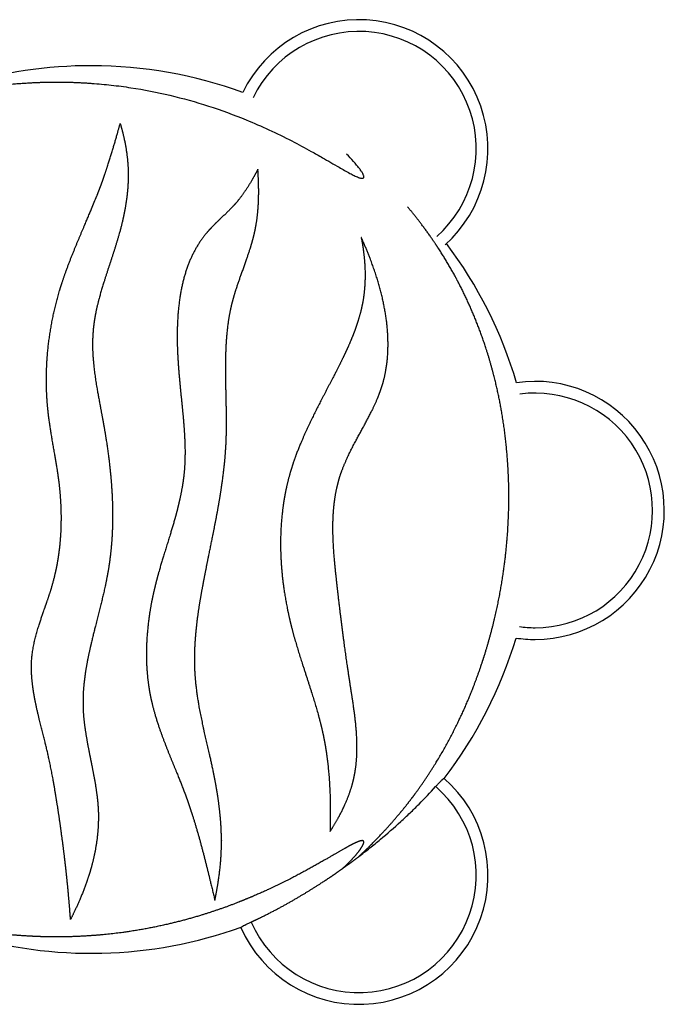
# Model space of a CAD drawing. Units: millimetres. Extents: x -3077 to 2818, y -2700 to 2693.
# Drawn here: x -108 to 866, y -748 to 740 of the extents above; entities that cross this region are included whole.
import ezdxf

# ---------------------------------------------------------------- set-up
doc = ezdxf.new("R2010")
doc.units = ezdxf.units.MM
doc.header["$MEASUREMENT"] = 0
doc.layers.add('CPZ-0018', color=7, linetype='Continuous', lineweight=30, true_color=0x000000)

msp = doc.modelspace()

# ---------------------------------------------------------------- linework, layer by layer
at = {"layer": 'CPZ-0018'}
for p, q in [((533.3, -406.4), (533.3, -406.4)), ((226.3, -632), (226.3, -631.9))]:
    msp.add_line(p, q, dxfattribs=at)
for centre, radius, start, end in [((404.6, 545.3), 195, 311.877, 154.1046), ((404.6, 545.3), 177.3, 311.4994, 154.2505), ((0, 0), 670.8, 89.8831, 107.1985), ((0, 0), 670.8, 70.0255, 89.883), ((-1153, 935.5), 1250.1, 337.3718, 338.346), ((0, 0), 670.8, 16.5979, 36.8285), ((670.8, -1.4), 195, 270, 98.2414), ((670.8, -1.4), 177.3, 270, 97.4766), ((670.8, -1.4), 177.3, 262.2894, 270), ((0, 0), 670.8, 322.6888, 343.1682), ((670.8, -1.4), 195, 261.5246, 270), ((404.6, -552.9), 195, 203.9084, 48.6997), ((404.6, -552.9), 177.3, 203.4651, 49.1431), ((0, 0), 670.8, 253.0786, 289.7435)]:
    msp.add_arc(centre, radius, start, end, dxfattribs=at)
for points, weights, knots in [([(-213, 630.8), (-204.2, 632.2), (-189.8, 634.4), (-164.8, 638), (-127.7, 642.7), (-96, 645), (-74.9, 645.7), (-49.5, 646.5), (-24.1, 646), (1.3, 644.1)], [1, 1, 1, 1, 1, 1, 1, 0.999116822494, 0.999116822494, 1], [0, 0, 0, 0, 26.73421, 43.754625, 75.661143, 138.974277, 138.974277, 138.974277, 215.282959, 215.282959, 215.282959, 215.282959]), ([(44.1, 583.3), (44.9, 580.6), (46.5, 574.9), (49.5, 563.4), (53.7, 543.3), (55.6, 525.8), (56.1, 514.3), (56.3, 507.5), (56.3, 500.5), (55.6, 486.2), (54.9, 478.8), (54, 471.3), (52.9, 462.8), (51.4, 454.2), (47.8, 436.5), (45.6, 427.5), (43.1, 418.3), (40.8, 410.3), (33.1, 384.7), (21.9, 352.3), (11.9, 318.6), (6.1, 294), (3.7, 276.7), (3.1, 268.3), (2.5, 261.2), (2.3, 254.1), (2.4, 246.9), (2.4, 243.5), (2.6, 236.3), (3.7, 221.1), (6, 201), (11.4, 168.7), (16.2, 144.4), (19.1, 128.3), (19.9, 123.6), (21.4, 114.8), (24.1, 97.9), (28, 70.4), (30.3, 46.8), (31.3, 31.2), (32, 20.8), (32.4, 10.4), (32.6, -0.1)], [1, 1, 1, 1, 1, 1, 1, 1, 1, 1, 1, 1, 1, 1, 1, 1, 1, 1, 1, 1, 1, 1, 1, 1, 0.999304304753, 0.999304304753, 1, 1, 1, 1, 1, 1, 1, 1, 1, 1, 1, 1, 1, 1, 0.999797856464, 0.999797856464, 1], [135.927036, 135.927036, 135.927036, 135.927036, 144.615803, 153.617902, 171.661065, 206.158172, 206.158172, 206.158172, 240.528888, 240.528888, 274.900288, 274.900288, 274.900288, 313.297509, 313.297509, 351.694973, 351.694973, 351.694973, 376.709407, 431.773672, 454.680756, 482.229596, 507.271493, 507.271493, 507.271493, 528.722637, 528.722637, 528.722637, 538.857729, 550.532913, 574.185754, 599.701318, 648.612249, 648.612249, 648.612249, 663.160779, 675.333551, 699.796052, 746.580753, 746.580753, 746.580753, 777.871427, 777.871427, 777.871427, 777.871427]), ([(8.9, 474.2), (12.1, 482.2), (15.1, 490.3), (18.1, 498.3), (19.1, 501.2), (21.1, 507), (25.1, 519), (33.2, 544.4), (39.5, 567), (44.1, 583.3)], [1, 0.999908631121, 0.999908631121, 1, 1, 1, 1, 1, 1, 1], [21.256503, 21.256503, 21.256503, 21.256503, 47.018981, 47.018981, 47.018981, 56.035341, 65.427809, 85.128025, 135.927036, 135.927036, 135.927036, 135.927036]), ([(252.1, 514.3), (250.7, 511.7), (248, 506.6), (242.6, 496.9), (233.7, 482.1), (225.1, 470.3), (219.1, 463.3), (218.3, 462.5), (216.7, 460.7), (213.3, 457), (204.6, 448), (196.4, 440.4), (190.3, 434.5), (187.5, 431.8), (184.7, 429), (179.3, 423.3), (176.6, 420.4), (174.1, 417.3), (169.9, 412.3), (161.9, 401.3), (151.9, 383), (143.8, 362.6), (137.5, 339.9), (133.2, 315.4), (130.6, 288.5), (129.9, 260.2), (130.5, 240.4), (131.1, 230.3), (131.5, 223), (132, 215.6), (132.6, 208.3), (132.7, 206.9), (132.9, 204), (133.5, 198), (135.5, 176.2), (137.7, 155.9), (139.3, 138.7), (139.7, 134), (140.4, 125.2), (141.5, 109.1), (142.4, 84.3), (141.6, 63.6), (140.1, 50.3), (139.1, 41.8), (137.7, 33.3), (134.4, 16.5), (132.4, 8.1), (130.3, -0.3), (129.9, -2), (128.9, -5.8), (126.7, -13.8), (119.8, -37.8), (110.2, -67.4), (102.8, -93), (100.6, -101), (99, -106.9), (97.5, -112.7), (96.1, -118.7), (93.8, -128.2), (91.8, -137.8), (88.4, -157), (87.1, -166.5), (84, -195.1), (83.2, -213.9), (83.9, -232.2), (84.3, -241.1), (85, -249.8), (87, -267), (88.4, -275.4), (90.1, -283.7), (90.9, -287.9), (92.9, -296.4), (97.6, -313.9), (104.5, -334.7), (117.3, -368.5), (130.7, -400.4), (140.3, -425.1), (143.1, -432.7), (145.2, -438.5), (147.2, -444.4), (149.2, -450.2), (150.7, -454.7), (153.7, -463.8), (159.6, -482.9), (171.5, -525.1), (180.4, -563), (187.1, -590.7)], [1, 1, 1, 1, 1, 1, 1, 1, 1, 1, 1, 1, 1, 1, 1, 1, 1, 1, 1, 1, 1, 1, 1, 1, 1, 1, 1, 1, 0.999936781336, 0.999936781336, 1, 1, 1, 1, 1, 1, 1, 1, 1, 1, 1, 1, 1, 1, 1, 1, 1, 1, 1, 1, 1, 1, 1, 1, 1, 0.999918950887, 0.999918950887, 1, 1, 1, 1, 1, 1, 1, 1, 1, 1, 1, 1, 1, 1, 1, 1, 1, 1, 1, 1, 1, 0.99994286396, 0.99994286396, 1, 1, 1, 1, 1, 1, 1], [1132.314682, 1132.314682, 1132.314682, 1132.314682, 1141.189869, 1149.717492, 1165.439505, 1193.203367, 1193.203367, 1193.203367, 1196.563236, 1200.454075, 1208.406725, 1233.964318, 1233.964318, 1233.964318, 1250.751169, 1250.751169, 1267.546598, 1267.546598, 1267.546598, 1287.08469, 1308.264746, 1330.152759, 1352.841735, 1378.848117, 1404.530321, 1433.768094, 1463.932269, 1463.932269, 1463.932269, 1486.013916, 1486.013916, 1486.013916, 1490.305543, 1494.608642, 1504.119378, 1555.950223, 1555.950223, 1555.950223, 1570.212667, 1582.325306, 1604.439564, 1644.463418, 1644.463418, 1644.463418, 1670.366797, 1670.366797, 1696.257933, 1696.257933, 1696.257933, 1701.510097, 1708.079124, 1721.223276, 1776.414829, 1801.280677, 1801.280677, 1801.280677, 1819.520856, 1819.520856, 1819.520856, 1849.42657, 1849.42657, 1879.333745, 1879.333745, 1939.207704, 1939.207704, 1939.207704, 1968.108225, 1968.108225, 1997.010162, 1997.010162, 1997.010162, 2010.115667, 2023.032963, 2051.408967, 2075.806617, 2131.302213, 2155.363613, 2155.363613, 2155.363613, 2174.002844, 2174.002844, 2174.002844, 2188.022398, 2202.661617, 2234.233588, 2319.474438, 2319.474438, 2319.474438, 2319.474438]), ([(187.1, -590.7), (187.9, -587), (189.4, -579.3), (192.1, -564.2), (195.8, -538), (197.1, -515.6), (197.1, -500.8), (197.1, -499.7), (197.1, -498.7), (197.1, -497.7), (197, -495.2), (196.9, -490.1), (196.5, -479.9), (195.2, -461), (193.2, -444.9), (191.6, -433.9), (190, -423.5), (188.1, -413), (186.1, -402.7), (184.6, -395.2), (179.2, -369.9), (171.1, -336), (163.6, -299.5), (159.3, -272.2), (157.5, -253.5), (157.1, -244.7), (156.6, -235.7), (156.5, -226.6), (156.9, -208.2), (157.5, -198.9), (158.3, -189.5), (159.1, -180.3), (160.1, -171.1), (161.3, -162), (163.4, -146.3), (166.1, -130.5), (169.1, -114.7), (170.8, -105.2), (172.7, -95.7), (176.4, -76.7), (178.4, -67.2), (184.2, -38.6), (188, -19.5), (191.5, -0.4), (194.6, 16.7), (197.4, 33.9), (200.6, 59.6), (201.6, 68.1), (203.1, 85.3), (203.7, 93.8), (204.1, 102.3), (204.6, 114.3), (204.7, 126.3), (204.6, 138.2), (204.6, 149.1), (204.3, 160), (203.9, 181.5), (203.6, 192.1), (203.5, 202.7), (203.5, 208.5), (203.4, 219.5), (203.8, 239.7), (205, 262.6), (208, 287.9), (211.2, 303.8), (213.1, 311.3), (213.5, 313.1), (214.5, 316.8), (216.6, 324.6), (219.8, 334.9), (226.9, 355.6), (235.7, 379.3), (242, 399.2), (244.1, 406.7), (245.6, 412.2), (246.9, 417.8), (248.1, 423.3), (248.7, 426.6), (249.9, 433.1), (251.8, 446.9), (253.2, 465.2), (253.4, 489), (252.6, 505.6), (252.1, 514.3)], [1, 1, 1, 1, 1, 1, 1, 1, 1, 1, 1, 1, 1, 1, 1, 1, 0.999824600028, 0.999824600028, 1, 1, 1, 1, 1, 1, 1, 1, 1, 1, 1, 1, 1, 0.999813285144, 0.999813285144, 1, 1, 1, 1, 1, 1, 1, 1, 1, 1, 1, 1, 1, 1, 1, 1, 1, 1, 1, 1, 1, 1, 1, 1, 1, 1, 1, 1, 1, 1, 1, 1, 1, 1, 1, 1, 1, 1, 1, 1, 1, 0.999627936428, 0.999627936428, 1, 1, 1, 1, 1, 1, 1, 1], [0, 0, 0, 0, 11.312457, 23.474179, 46.129078, 90.612434, 90.612434, 90.612434, 95.983204, 95.983204, 95.983204, 103.469198, 111.101544, 126.808395, 160.011473, 160.011473, 160.011473, 191.759231, 191.759231, 191.759231, 214.453188, 269.547248, 296.24897, 326.096678, 352.587389, 352.587389, 352.587389, 382.259983, 382.259983, 411.926523, 411.926523, 411.926523, 439.634945, 439.634945, 439.634945, 488.554342, 488.554342, 488.554342, 517.747317, 517.747317, 546.937803, 546.937803, 605.325176, 605.325176, 605.325176, 657.618101, 657.618101, 683.760838, 683.760838, 709.905814, 709.905814, 709.905814, 746.655466, 746.655466, 746.655466, 780.39656, 780.39656, 814.151856, 814.151856, 814.151856, 831.480019, 847.129599, 874.897998, 900.350666, 923.527201, 923.527201, 923.527201, 928.999223, 935.092806, 947.73908, 961.391476, 1000.441554, 1023.860176, 1023.860176, 1023.860176, 1040.953747, 1040.953747, 1040.953747, 1050.917483, 1060.719766, 1082.723308, 1105.929239, 1132.314682, 1132.314682, 1132.314682, 1132.314682]), ([(-47.9, 39.3), (-48.3, 42.7), (-48.8, 46.1), (-49.3, 49.5), (-49.7, 52.6), (-50.7, 59.4), (-54.5, 83.2), (-60.2, 113.2), (-63.9, 139.8), (-64.9, 149.3), (-66.5, 164.4), (-67.3, 179.4), (-67.4, 209), (-66.7, 223.7), (-65.4, 238.1), (-62.4, 270.1), (-56.2, 301.6), (-46.9, 332.3), (-45.8, 336.3), (-43.3, 344.1), (-37.9, 359.9), (-23.9, 397), (-9.5, 429.6), (0.9, 454.6)], [1, 0.999968550941, 0.999968550941, 1, 1, 1, 1, 1, 1, 1, 1, 1, 1, 1, 1, 0.99664080409, 0.99664080409, 1, 1, 1, 1, 1, 1, 1], [2236.895668, 2236.895668, 2236.895668, 2236.895668, 2247.092336, 2247.092336, 2247.092336, 2256.691522, 2267.548357, 2319.48062, 2348.221503, 2348.221503, 2348.221503, 2395.280288, 2395.280288, 2442.33598, 2442.33598, 2442.33598, 2538.516617, 2538.516617, 2538.516617, 2550.851548, 2563.052881, 2588.704216, 2669.841758, 2669.841758, 2669.841758, 2669.841758]), ([(404.3, -524.6), (407, -522.2), (412.2, -517.3), (422.2, -507.5), (439.3, -490.2), (453.2, -474.7), (462.2, -464.1), (469.6, -455.5), (476.7, -446.7), (483.5, -437.7), (489.2, -430.2), (500.2, -415.1), (521.1, -383.6), (554.6, -325.2), (577.2, -271.7), (589.6, -234.8), (592.7, -225.5), (598.6, -206.7), (609.1, -168.6), (623.7, -100.6), (629.8, -41.1), (630.8, -1.3), (631.1, 8.9), (631.2, 29.2), (629.9, 69.5), (623.5, 139.2), (610.8, 197.9), (599.1, 235.7), (590.2, 264.1), (579.6, 291.6), (554.9, 344.6), (540.8, 370), (525, 394.3), (523.3, 396.9), (519.8, 402.1), (512.6, 412.7), (499.1, 431.6), (486.6, 447.4), (477.9, 457.7)], [1, 1, 1, 1, 1, 1, 1, 0.999771622727, 0.999771622727, 1, 1, 1, 1, 1, 1, 1, 1, 1, 1, 1, 1, 1, 1, 1, 1, 1, 1, 1, 1, 1, 1, 1, 1, 1, 1, 1, 1, 1, 1], [0, 0, 0, 0, 10.85895, 21.387007, 42.072833, 83.791434, 83.791434, 83.791434, 117.771077, 117.771077, 117.771077, 145.779712, 173.982206, 231.025982, 347.691452, 347.691452, 347.691452, 377.164832, 406.777005, 466.302783, 585.695152, 585.695152, 585.695152, 616.165425, 646.540711, 706.926672, 825.920305, 825.920305, 825.920305, 918.422269, 918.422269, 1010.919948, 1010.919948, 1010.919948, 1020.257912, 1029.583528, 1049.332668, 1089.93074, 1089.93074, 1089.93074, 1089.93074]), ([(408.1, 411.3), (408.3, 410), (408.6, 408.6), (408.9, 407.2), (409.6, 403.2), (410.9, 395.1), (412.9, 379.6), (414.6, 353.6), (413.4, 331.6), (411.1, 317.3), (409.5, 308), (407.4, 298.8), (402, 280.5), (398.8, 271.4), (395.2, 262.3), (393.4, 257.9), (391.6, 253.4), (387.7, 244.5), (385.6, 240), (379.3, 226.6), (374.8, 217.5), (370.1, 208.3), (362.7, 194), (352.2, 174.1), (336.2, 142.7), (322.7, 114.8), (309, 81.8), (301.9, 60), (299.1, 49.3), (296.9, 41.3), (295, 33), (291.7, 16.4), (290.4, 7.9), (289.4, -0.6), (288.5, -7.3), (287.2, -21.6), (285.9, -50.2), (287, -86.5), (292.3, -130.4), (298.3, -159.7), (302.1, -174.7), (302.7, -177.1), (304, -182.3), (306.9, -193.2), (311.3, -208.2), (321.3, -240.4), (334.3, -278.8), (343.6, -311.2), (346.7, -323.7), (348.7, -331.6), (350.5, -339.6), (352.1, -347.7)], [1, 0.999986501195, 0.999986501195, 1, 1, 1, 1, 1, 1, 1, 1, 1, 1, 1, 1, 1, 1, 1, 1, 1, 1, 1, 1, 1, 1, 1, 1, 1, 1, 1, 1, 1, 1, 1, 1, 1, 1, 1, 1, 1, 1, 1, 1, 1, 1, 1, 1, 1, 1, 0.999776534691, 0.999776534691, 1], [0, 0, 0, 0, 4.232125, 4.232125, 4.232125, 16.429909, 28.723934, 51.273998, 94.542323, 94.542323, 94.542323, 134.66659, 134.66659, 174.792647, 174.792647, 174.792647, 194.352398, 194.352398, 213.91247, 213.91247, 253.032364, 253.032364, 253.032364, 301.497296, 320.50346, 358.847782, 394.328129, 427.521303, 427.521303, 427.521303, 453.302046, 453.302046, 479.080497, 479.080497, 479.080497, 499.472646, 522.12073, 564.760509, 608.463747, 654.575677, 654.575677, 654.575677, 662.126064, 670.669125, 688.511958, 708.971629, 771.667906, 810.206101, 810.206101, 810.206101, 834.74627, 834.74627, 834.74627, 834.74627]), ([(361.1, -486.7), (365.4, -480), (373.5, -466.7), (383.8, -446.2), (390.6, -429), (394.7, -415.4), (396.4, -408.8), (397.1, -405.7), (397.5, -403.7), (397.9, -401.8), (398.2, -399.9), (399.8, -391.4), (401.9, -373.2), (401.8, -344.1), (399.3, -317.5), (395.7, -291.5), (393.3, -276.3), (391.9, -267.2), (391.6, -265.4), (391.3, -263.5), (391.1, -261.7), (387.4, -238), (382.3, -201.9), (376.9, -159.2), (373.8, -133.2), (372.3, -119.7), (371.5, -112.7), (370.2, -100.8), (367.9, -79.7), (365.7, -50), (365.2, -28.3), (365.6, -12.1), (366.1, -4.5), (366.4, -0.7), (367.1, 8.1), (368.2, 16.8), (371.4, 34), (373.5, 42.3), (376, 50.3), (379.3, 60.4), (385.9, 76.3), (399.8, 104), (412.7, 126.9), (424.7, 150), (432.1, 165.9), (436.3, 176.9), (438, 182), (438.7, 184.1), (439.4, 186.2), (440.1, 188.3), (442.3, 195.8), (446, 211.5), (448.7, 236.5), (448.7, 262.4), (446.1, 289.4), (440.9, 317.6), (433.1, 347.1), (422.6, 377.6), (414.2, 397.7), (409.6, 407.9), (409.1, 409.1), (408.6, 410.2), (408.1, 411.3)], [1, 1, 1, 1, 1, 1, 1, 1, 0.999911017555, 0.999911017555, 1, 1, 1, 1, 1, 1, 1, 1, 1, 1, 1, 1, 1, 1, 1, 1, 1, 1, 1, 1, 1, 1, 1, 1, 1, 1, 1, 1, 1, 1, 1, 1, 1, 1, 1, 1, 1, 0.999899347789, 0.999899347789, 1, 1, 1, 1, 1, 1, 1, 1, 1, 1, 1, 1, 1, 1], [974.32248, 974.32248, 974.32248, 974.32248, 998.333101, 1020.892431, 1042.994045, 1053.828016, 1063.444828, 1063.444828, 1063.444828, 1069.362026, 1069.362026, 1069.362026, 1095.158642, 1124.194873, 1156.482078, 1175.318246, 1202.847964, 1202.847964, 1202.847964, 1209.889036, 1209.889036, 1209.889036, 1281.735802, 1319.275002, 1339.061679, 1360.178547, 1360.178547, 1360.178547, 1395.916231, 1423.97167, 1449.556311, 1460.972155, 1472.386505, 1472.386505, 1472.386505, 1498.996713, 1498.996713, 1525.635048, 1525.635048, 1525.635048, 1557.344531, 1577.215922, 1618.730309, 1636.153165, 1655.082372, 1671.369614, 1671.369614, 1671.369614, 1678.024003, 1678.024003, 1678.024003, 1701.319049, 1726.394585, 1753.259942, 1778.981831, 1807.684432, 1839.228903, 1870.586035, 1904.353108, 1904.353108, 1904.353108, 1908.86684, 1908.86684, 1908.86684, 1908.86684]), ([(-30.9, -619.7), (-32.1, -603), (-33.8, -582.3), (-37.6, -545.3), (-39.1, -532), (-42.7, -503.4), (-44.7, -488.2), (-47, -472), (-47.3, -469.9), (-47.6, -467.8), (-47.9, -465.7), (-48.7, -460.4), (-50.2, -450.3), (-53.2, -431.5), (-58.2, -401.9), (-63.2, -377.5), (-66.9, -361.7), (-70.2, -348.1), (-74.9, -330.3), (-81.4, -303.4), (-86.1, -281.3), (-89.7, -255.2), (-90.1, -238.2), (-89.7, -230.1), (-89.5, -226.9), (-89.3, -223.8), (-88.9, -220.7), (-88.7, -217.9), (-87.9, -212.5), (-85.8, -200.7), (-82, -185.9), (-74.1, -160.8), (-65.3, -136.8), (-59.5, -118.2), (-57.9, -112.7), (-54.9, -101.9), (-52.4, -90.9), (-49.4, -74.1), (-48.6, -68.5), (-47.1, -57.2), (-46.5, -51.6), (-46.1, -45.9), (-45.8, -42.1), (-45.5, -38.3), (-45.1, -30.6), (-45, -26.8), (-44.7, -15.3), (-44.7, -7.6), (-45, 0.1), (-45.4, 13.2), (-46.4, 26.3), (-47.9, 39.3)], [1, 1, 1, 1, 1, 1, 1, 1, 1, 1, 1, 1, 1, 1, 1, 1, 1, 1, 1, 1, 1, 1, 1, 1, 0.999714795969, 0.999714795969, 1, 1, 1, 1, 1, 1, 1, 1, 1, 1, 1, 1, 1, 1, 1, 1, 1, 1, 1, 1, 1, 1, 1, 0.999369725223, 0.999369725223, 1], [1420.861862, 1420.861862, 1420.861862, 1420.861862, 1566.171984, 1566.171984, 1638.825943, 1638.825943, 1711.485233, 1711.485233, 1711.485233, 1720.907981, 1720.907981, 1720.907981, 1736.713226, 1751.783224, 1777.918476, 1826.664416, 1826.664416, 1826.664416, 1868.578311, 1881.855352, 1909.712308, 1936.344776, 1960.711052, 1960.711052, 1960.711052, 1970.142452, 1970.142452, 1970.142452, 1978.36862, 1986.622667, 2006.032761, 2024.243455, 2065.436621, 2082.712976, 2082.712976, 2082.712976, 2117.089511, 2117.089511, 2134.268204, 2134.268204, 2151.446539, 2151.446539, 2151.446539, 2162.964713, 2162.964713, 2174.48282, 2174.48282, 2197.520931, 2197.520931, 2197.520931, 2236.895668, 2236.895668, 2236.895668, 2236.895668]), ([(32.6, -0.1), (32.8, -10.8), (32.6, -21.6), (32.2, -32.3), (32, -37.3), (31.7, -42.3), (31, -52.2), (30.5, -57.2), (29, -72.1), (27.7, -81.9), (26.1, -91.7), (25.6, -94.6), (24.5, -100.4), (22.1, -113), (15.6, -142), (7.1, -173.8), (1, -199.1), (-0.4, -205.2), (-3.6, -219.2), (-6.5, -233), (-8.5, -246.8), (-9.8, -255.7), (-10.9, -264.6), (-12.1, -282.3), (-12.2, -291), (-11.9, -299.7), (-11.9, -302.4), (-11.6, -307.7), (-10.7, -318.7), (-8.8, -333.4), (-5.4, -353.7), (-2.5, -368.4), (-0.8, -376.8), (0.3, -382.1), (2.1, -391.2), (5.1, -406.8), (8.8, -428.3), (10.7, -446.2), (11.1, -457.7), (11.2, -463.2), (11.2, -468.7), (11, -474.2), (10.9, -477.2), (10.6, -483.1), (9.6, -494.9), (6.7, -516.1), (2.4, -534.2), (-1.1, -546.2), (-2, -549.2), (-3.8, -555.2), (-8, -567.3), (-16.3, -589.2), (-24.8, -607.5), (-30.9, -619.7)], [1, 0.999722212181, 0.999722212181, 1, 1, 1, 1, 1, 1, 1, 1, 1, 1, 1, 1, 1, 1, 1, 1, 1, 1, 1, 1, 1, 1, 1, 1, 1, 1, 1, 1, 1, 1, 1, 1, 1, 1, 1, 1, 0.999618685334, 0.999618685334, 1, 1, 1, 1, 1, 1, 1, 1, 1, 1, 1, 1, 1], [777.871427, 777.871427, 777.871427, 777.871427, 810.116039, 810.116039, 810.116039, 825.121132, 825.121132, 840.1264, 840.1264, 870.147819, 870.147819, 870.147819, 879.060666, 887.956125, 908.619103, 968.204451, 986.72742, 986.72742, 986.72742, 1032.393736, 1032.393736, 1032.393736, 1062.114218, 1062.114218, 1091.846788, 1091.846788, 1091.846788, 1099.939429, 1107.972957, 1124.834783, 1144.294582, 1169.866673, 1169.866673, 1169.866673, 1186.130509, 1197.803998, 1217.423593, 1251.70435, 1251.70435, 1251.70435, 1268.25131, 1268.25131, 1268.25131, 1277.178815, 1285.928891, 1303.827109, 1341.486798, 1341.486798, 1341.486798, 1350.770281, 1360.322036, 1379.971832, 1420.861862, 1420.861862, 1420.861862, 1420.861862]), ([(352.1, -347.7), (352.5, -350), (353, -352.4), (353.4, -354.8), (354.2, -359.5), (355.8, -369.2), (358.4, -389.5), (361.6, -428.7), (361.7, -463), (361.1, -486.7)], [1, 0.999975507192, 0.999975507192, 1, 1, 1, 1, 1, 1, 1], [834.74627, 834.74627, 834.74627, 834.74627, 842.052065, 842.052065, 842.052065, 856.397238, 871.326445, 903.374576, 974.32248, 974.32248, 974.32248, 974.32248]), ([(380.7, -542.1), (382.9, -540.1), (387.1, -536), (394.8, -528.1), (401.6, -520.5), (407, -513.3), (409.5, -509.4), (410.9, -506.6), (411.6, -505), (412, -503.6), (412.1, -502.8), (412.1, -502.4), (412, -502.1), (411.8, -501.4), (411, -500.7), (409.8, -500.5), (408.1, -500.6), (406.1, -501.1), (402.6, -502.3), (397.5, -504.6), (390.6, -508.2), (383.1, -512.4), (369.2, -520.4), (352.3, -530.2), (328.3, -543.8), (301.4, -558.2), (268.1, -574.6), (244.2, -584.9), (232.1, -589.8), (222.7, -593.7), (203.8, -601), (165.5, -614), (116.9, -627.4), (58, -638.7), (18.4, -643), (-1.3, -644.3), (-25.8, -646), (-50.4, -646.4), (-74.9, -645.7), (-80.2, -645.5), (-90.8, -645.1), (-112.5, -643.7), (-139.9, -641.2), (-166.2, -637.8), (-184, -635.2), (-197.6, -633.2), (-210.3, -631.2), (-220.5, -629.7), (-223.9, -629.3), (-224, -629.3), (-224, -629.3), (-224.1, -629.2)], [1, 1, 1, 1, 1, 1, 1, 1, 1, 1, 1, 1, 1, 1, 1, 1, 1, 1, 1, 1, 1, 1, 1, 1, 1, 1, 1, 1, 1, 1, 1, 1, 1, 1, 1, 1, 0.999177261949, 0.999177261949, 1, 1, 1, 1, 1, 1, 1, 1, 1, 1, 1, 1, 1, 1], [0, 0, 0, 0, 8.903227, 17.792867, 32.924925, 39.529579, 44.741978, 46.936137, 48.701648, 50.075128, 51.221284, 51.221284, 51.221284, 52.265225, 53.184174, 54.43769, 55.955171, 58.066213, 60.609703, 67.205897, 74.654148, 83.989681, 92.922253, 122.972215, 142.528359, 175.550958, 214.632031, 253.739784, 253.739784, 253.739784, 284.208543, 314.613044, 375.14102, 435.157117, 494.468662, 494.468662, 494.468662, 568.140577, 568.140577, 568.140577, 584.036546, 599.745193, 633.583681, 666.301152, 679.47815, 687.386701, 707.697597, 718.144469, 718.144469, 718.144469, 718.550387, 718.550387, 718.550387, 718.550387]), ([(241.9, -623.5), (242.7, -623.1), (243.4, -622.8), (244.1, -622.5), (249.3, -620.1), (259.4, -615.2), (279.7, -604.9), (315.6, -585.2), (345.6, -566.3), (365.3, -552.9), (373, -547.6), (380.7, -542.1), (388.3, -536.6), (393.8, -532.6), (399.2, -528.6), (404.6, -524.5)], [1, 1, 1, 1, 1, 1, 1, 1, 1, 1, 0.999926801538, 0.999926801538, 1, 0.999962313045, 0.999962313045, 1], [32.279668, 32.279668, 32.279668, 32.279668, 35.037088, 35.037088, 35.037088, 52.083679, 68.78855, 103.380043, 174.931325, 174.931325, 174.931325, 203.132198, 203.132198, 203.132198, 223.431704, 223.431704, 223.431704, 223.431704])]:
    msp.add_rational_spline(points, weights, degree=3, knots=knots, dxfattribs=at)
for points, knots in [([(1.3, 644.1), (11.1, 643.4), (30.8, 641.6), (70.3, 636.4), (119.5, 626.8), (177.7, 610.5), (215.8, 596.6), (234.5, 588.9), (246, 584.2), (269.2, 574), (301.9, 558), (328.7, 543.6), (352.4, 530.2), (369.1, 520.5), (382.9, 512.5), (390.5, 508.3), (397.4, 504.7), (402.5, 502.4), (406.1, 501.1), (408.1, 500.6), (409.7, 500.5), (410.9, 500.7), (411.8, 501.4), (412, 502.1), (412.1, 502.4), (412.1, 502.7), (412, 503.5), (411.5, 505.4), (410.3, 508.1), (408, 511.8), (404.9, 516.1), (401, 521), (394.8, 528.2), (389.6, 533.5), (386, 537.1)], [215.282959, 215.282959, 215.282959, 215.282959, 244.838083, 274.596374, 334.603385, 395.114559, 455.963239, 455.963239, 455.963239, 493.288602, 531.919427, 565.187412, 584.520443, 613.570662, 623.019906, 632.26203, 639.647613, 646.452642, 648.975698, 651.077819, 652.597695, 653.857555, 654.861588, 655.893579, 655.893579, 655.893579, 656.900956, 658.250087, 661.549148, 665.923824, 671.333336, 677.418635, 684.686114, 699.829416, 699.829416, 699.829416, 699.829416]), ([(520.5, -418.8), (521, -418.3), (521.9, -417.3), (523.6, -415.4), (526.1, -412.7), (528.3, -410.4), (529.6, -409.1), (530.8, -408), (531.7, -407.2), (532.8, -406.4), (533.2, -406.2), (533.3, -406.4)], [380.558863, 380.558863, 380.558863, 380.558863, 382.589688, 384.532364, 388.116849, 393.857391, 393.857391, 393.857391, 403.348029, 403.348029, 411.652215, 411.652215, 411.652215, 411.652215]), ([(404.6, -524.5), (407.3, -522.4), (412.8, -518.1), (423.7, -509.5), (442.3, -494.4), (457.7, -481), (467.7, -471.8), (470.1, -469.6), (474.9, -465.2), (484.2, -456.4), (499.7, -441.2), (512.4, -427.8), (520.5, -418.8)], [223.431704, 223.431704, 223.431704, 223.431704, 233.872658, 244.287218, 264.997088, 305.663265, 305.663265, 305.663265, 315.43566, 325.10775, 344.116422, 380.558863, 380.558863, 380.558863, 380.558863]), ([(226.3, -631.9), (226.2, -631.8), (226.4, -631.5), (227.6, -630.6), (228.6, -630), (230, -629.3), (230.3, -629.1), (231.1, -628.7), (232.8, -627.8), (236.4, -626), (239.6, -624.5), (241.9, -623.5)], [1108.720627, 1108.720627, 1108.720627, 1108.720627, 1117.024814, 1117.024814, 1126.515451, 1126.515451, 1126.515451, 1127.754212, 1129.128208, 1132.255993, 1139.813979, 1139.813979, 1139.813979, 1139.813979])]:
    msp.add_open_spline(points, degree=3, knots=knots, dxfattribs=at)

doc.saveas('drawing.dxf')
